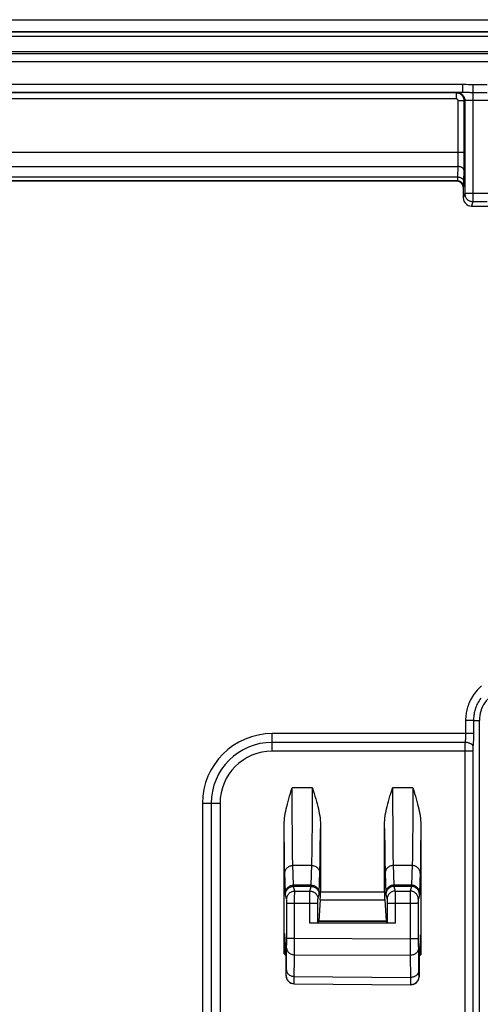
# Model space of a CAD drawing. Units: millimetres. Extents: x -73 to 73, y -44 to 44.
# Drawn here: x -57 to -46, y 19 to 44 of the extents above; entities that cross this region are included whole.
import ezdxf

# ---------------------------------------------------------------- set-up
doc = ezdxf.new("R2010")
doc.units = ezdxf.units.MM
doc.header["$LTSCALE"] = 16.335
doc.layers.get('0').update_dxf_attribs({"linetype": 'CONTINUOUS'})
doc.layers.add('DRAFT', color=7, linetype='CONTINUOUS')
doc.layers.add('RACCORDO', color=7, linetype='CONTINUOUS')

msp = doc.modelspace()

# ---------------------------------------------------------------- linework, layer by layer
at = {"color": 7, "linetype": 'CONTINUOUS'}
msp.add_line((71.8, 43.2), (-71.8, 43.2), dxfattribs=at)
at = {"layer": 'DRAFT', "color": 7, "linetype": 'CONTINUOUS'}
for p, q in [((71.802, 43.7), (-71.802, 43.7)), ((-45.789, -26.56), (-45.789, 26.56))]:
    msp.add_line(p, q, dxfattribs=at)
msp.add_lwpolyline([(-45.01, 27.339), (-45.072, 27.337), (-45.133, 27.33), (-45.191, 27.319), (-45.248, 27.303), (-45.304, 27.284), (-45.356, 27.26), (-45.407, 27.234), (-45.455, 27.204), (-45.5, 27.17), (-45.543, 27.133), (-45.583, 27.093), (-45.62, 27.05), (-45.653, 27.005), (-45.684, 26.957), (-45.71, 26.907), (-45.734, 26.854), (-45.753, 26.798), (-45.769, 26.741), (-45.78, 26.683), (-45.787, 26.622), (-45.789, 26.56)], dxfattribs=at)
at = {"layer": 'RACCORDO', "color": 7, "linetype": 'CONTINUOUS'}
for p, q in [((-71.802, 44), (71.802, 44)), ((-46.34, 39.979), (-58.107, 39.979)), ((-46.19, 39.829), (-46.19, 39.564)), ((-45.99, 39.364), (-45.56, 39.364)), ((-45.937, 26.561), (-45.789, 26.56)), ((-50.65, 20.76), (-50.65, 23.975)), ((-49.75, 23.975), (-49.75, 22.298)), ((-48.15, 22.298), (-48.15, 23.975)), ((-47.25, 23.975), (-47.25, 20.73)), ((-49.752, 22.099), (-49.786, 21.575)), ((-48.148, 22.099), (-48.114, 21.574)), ((-50.589, 21.142), (-50.589, 22.018)), ((-49.811, 21.519), (-49.811, 22.018)), ((-48.089, 22.016), (-48.089, 21.518)), ((-47.311, 22.016), (-47.311, 21.129)), ((-49.787, 21.566), (-49.811, 21.519)), ((-48.113, 21.566), (-48.089, 21.518)), ((-47.891, 21.515), (-50.013, 21.515)), ((-50.645, 21.256), (-50.618, 20.84)), ((-47.255, 21.226), (-47.282, 20.812)), ((-50.614, 20.715), (-50.607, 20.213)), ((-47.286, 20.687), (-47.293, 20.187)), ((-50.403, 20.013), (-47.501, 19.987))]:
    msp.add_line(p, q, dxfattribs=at)
at = {"layer": 'RACCORDO', "color": 250, "linetype": 'CONTINUOUS'}
for p, q in [((-71.802, 43.694), (71.802, 43.694)), ((-71.8, 43.59), (71.8, 43.59)), ((71.753, 43.153), (-71.753, 43.153)), ((71.753, 42.953), (-71.753, 42.953)), ((-46.21, 42.397), (-46.21, 42.197)), ((-46.138, 42.394), (-46.115, 42.393)), ((-46.115, 42.393), (-46.067, 42.39)), ((-46.067, 42.39), (-46.044, 42.388)), ((-46.044, 42.388), (-46.021, 42.387)), ((-45.953, 42.386), (-45.953, 39.474)), ((-71.297, 42.197), (-46.203, 42.197)), ((-46.367, 42.178), (-71.278, 42.178)), ((-46.367, 42.178), (-46.353, 42.191)), ((-46.367, 42.178), (-46.367, 42.028)), ((-46.178, 42.196), (-46.159, 42.196)), ((-46.159, 42.196), (-46.138, 42.196)), ((-46.138, 42.196), (-46.08, 42.194)), ((-46.08, 42.194), (-46.043, 42.193)), ((-46.043, 42.193), (-46.018, 42.192)), ((-46.018, 42.192), (-45.995, 42.192)), ((-45.995, 42.192), (-45.973, 42.192)), ((-45.973, 42.192), (-45.597, 42.192)), ((-46.367, 42.028), (-71.278, 42.028)), ((-46.317, 40.598), (-46.317, 41.978)), ((-46.167, 41.978), (-46.317, 41.978)), ((-46.167, 41.978), (-46.153, 41.991)), ((-46.167, 40.54), (-46.167, 41.978)), ((-46.153, 41.991), (-46.153, 39.674)), ((-46.067, 41.997), (-46.037, 41.998)), ((-46.037, 41.998), (-46.004, 41.998)), ((-46.004, 41.998), (-45.971, 41.998)), ((-45.971, 41.998), (-45.579, 41.998)), ((-46.167, 40.696), (-58.109, 40.696)), ((-46.318, 40.496), (-46.317, 40.598)), ((-46.318, 40.423), (-46.318, 40.496)), ((-46.168, 40.388), (-46.167, 40.54)), ((-58.109, 40.345), (-46.32, 40.345)), ((-46.324, 40.079), (-46.32, 40.345)), ((-46.175, 39.953), (-46.169, 40.278)), ((-46.169, 40.278), (-46.168, 40.388)), ((-46.324, 40.079), (-58.109, 40.079)), ((-46.33, 39.989), (-58.108, 39.989)), ((-46.34, 39.979), (-46.33, 39.989)), ((-46.19, 39.829), (-46.18, 39.839)), ((-46.153, 39.674), (-46.19, 39.564)), ((-45.397, 39.674), (-46.153, 39.674)), ((-45.953, 39.474), (-45.99, 39.364)), ((-45.953, 39.474), (-45.597, 39.474)), ((-46.134, 26.562), (-46.134, 26.236)), ((-45.937, 26.561), (-46.134, 26.561)), ((-50.95, 25.8), (-50.95, 26.236)), ((-45.937, 26.236), (-50.95, 26.236)), ((-46.146, 26.018), (-50.95, 26.018)), ((-45.954, 25.8), (-50.95, 25.8)), ((-46.15, 25.886), (-46.151, 25.85)), ((-46.151, 25.85), (-46.151, 25.816)), ((-46.151, 25.816), (-46.151, 10.147)), ((-50.451, 24.306), (-50.452, 24.888)), ((-49.948, 24.888), (-50.452, 24.888)), ((-49.95, 24.036), (-49.948, 24.888)), ((-47.952, 24.888), (-47.952, 24.6)), ((-47.448, 24.888), (-47.952, 24.888)), ((-47.448, 24.888), (-47.45, 24.044)), ((-47.952, 24.6), (-47.949, 23.794)), ((-52.686, 24.5), (-52.686, 14.5)), ((-52.25, 24.5), (-52.686, 24.5)), ((-52.468, 24.5), (-52.468, 14.5)), ((-52.25, 24.5), (-52.25, 14.5)), ((-50.447, 23.624), (-50.451, 24.306)), ((-49.954, 23.481), (-49.95, 24.036)), ((-47.45, 24.044), (-47.454, 23.491)), ((-50.649, 23.782), (-50.65, 23.975)), ((-50.646, 23.276), (-50.649, 23.782)), ((-49.754, 23.277), (-49.75, 23.877)), ((-48.15, 23.878), (-48.146, 23.285)), ((-47.949, 23.794), (-47.945, 23.362)), ((-47.25, 23.878), (-47.254, 23.283)), ((-50.444, 23.289), (-50.447, 23.624)), ((-50.643, 23.014), (-50.646, 23.276)), ((-50.442, 23.131), (-50.444, 23.289)), ((-49.957, 23.233), (-49.954, 23.481)), ((-49.757, 23.014), (-49.754, 23.277)), ((-48.146, 23.285), (-48.143, 23.024)), ((-47.945, 23.362), (-47.942, 23.142)), ((-47.454, 23.491), (-47.457, 23.242)), ((-47.254, 23.283), (-47.257, 23.022)), ((-50.44, 23.047), (-50.442, 23.131)), ((-50.438, 22.979), (-50.44, 23.047)), ((-49.959, 23.088), (-49.957, 23.233)), ((-47.942, 23.142), (-47.94, 23.053)), ((-47.94, 23.053), (-47.938, 22.98)), ((-47.457, 23.242), (-47.459, 23.093)), ((-50.64, 22.864), (-50.643, 23.014)), ((-50.638, 22.789), (-50.64, 22.864)), ((-50.621, 22.271), (-50.638, 22.789)), ((-50.421, 22.464), (-50.438, 22.979)), ((-49.963, 22.951), (-50.437, 22.951)), ((-49.779, 22.27), (-49.762, 22.789)), ((-49.762, 22.789), (-49.76, 22.865)), ((-49.76, 22.865), (-49.757, 23.014)), ((-48.143, 23.024), (-48.14, 22.87)), ((-48.14, 22.87), (-48.138, 22.79)), ((-48.138, 22.79), (-48.137, 22.758)), ((-47.938, 22.98), (-47.921, 22.463)), ((-47.463, 22.951), (-47.937, 22.951)), ((-47.262, 22.79), (-47.279, 22.27)), ((-47.26, 22.869), (-47.262, 22.79)), ((-47.257, 23.022), (-47.26, 22.869)), ((-48.137, 22.758), (-48.121, 22.266)), ((-50.42, 22.454), (-50.421, 22.464)), ((-49.979, 22.464), (-50.421, 22.464)), ((-50.39, 22.318), (-50.419, 22.433)), ((-49.981, 22.433), (-50.419, 22.433)), ((-50.39, 22.318), (-50.01, 22.318)), ((-50.39, 22.289), (-50.39, 22.308)), ((-50.01, 22.318), (-49.981, 22.433)), ((-49.979, 22.456), (-49.979, 22.464)), ((-49.75, 22.298), (-48.15, 22.298)), ((-47.479, 22.463), (-47.921, 22.463)), ((-47.92, 22.454), (-47.92, 22.448)), ((-47.919, 22.432), (-47.89, 22.316)), ((-47.481, 22.432), (-47.919, 22.432)), ((-47.89, 22.316), (-47.51, 22.316)), ((-47.481, 22.432), (-47.51, 22.316)), ((-50.62, 22.259), (-50.621, 22.271)), ((-50.59, 22.118), (-50.619, 22.233)), ((-50.59, 22.108), (-50.59, 22.112)), ((-50.589, 22.102), (-50.59, 22.108)), ((-50.589, 22.087), (-50.589, 22.102)), ((-50.589, 22.056), (-50.589, 22.087)), ((-50.589, 22.047), (-50.589, 22.056)), ((-50.392, 20.733), (-50.391, 22.169)), ((-50.391, 22.169), (-50.39, 22.289)), ((-50.013, 21.515), (-50.012, 22.142)), ((-50.012, 22.226), (-50.011, 22.274)), ((-50.012, 22.142), (-50.012, 22.226)), ((-49.811, 22.067), (-49.811, 22.091)), ((-49.811, 22.018), (-49.811, 22.067)), ((-49.81, 22.118), (-49.781, 22.233)), ((-49.78, 22.254), (-49.779, 22.261)), ((-49.779, 22.261), (-49.779, 22.27)), ((-49.752, 22.099), (-48.148, 22.099)), ((-48.121, 22.266), (-48.12, 22.258)), ((-48.12, 22.258), (-48.12, 22.252)), ((-48.12, 22.252), (-48.12, 22.246)), ((-48.119, 22.232), (-48.09, 22.116)), ((-48.089, 22.109), (-48.089, 22.102)), ((-48.089, 22.102), (-48.089, 22.087)), ((-48.089, 22.087), (-48.089, 22.052)), ((-48.089, 22.052), (-48.089, 22.016)), ((-47.89, 22.26), (-47.891, 21.515)), ((-47.512, 22.225), (-47.513, 22.14)), ((-47.513, 22.14), (-47.513, 20.892)), ((-47.512, 22.272), (-47.512, 22.225)), ((-47.311, 22.089), (-47.311, 22.065)), ((-47.311, 22.065), (-47.311, 22.016)), ((-47.281, 22.232), (-47.31, 22.116)), ((-50.589, 22.018), (-50.589, 22.047)), ((-50.589, 22.018), (-49.839, 22.018)), ((-49.839, 22.018), (-49.824, 22.018)), ((-48.089, 22.016), (-47.339, 22.016)), ((-47.324, 22.016), (-47.339, 22.016)), ((-49.787, 21.566), (-48.113, 21.566)), ((-49.786, 21.575), (-48.114, 21.574)), ((-50.589, 21.007), (-50.589, 21.142)), ((-50.589, 21.142), (-50.391, 21.142)), ((-50.391, 21.142), (-47.513, 21.129)), ((-47.311, 21.129), (-47.513, 21.129)), ((-50.597, 20.327), (-50.59, 20.919)), ((-50.59, 20.919), (-50.589, 21.007)), ((-47.513, 20.892), (-47.512, 20.763)), ((-47.311, 20.97), (-47.31, 20.896)), ((-47.31, 20.896), (-47.302, 20.276)), ((-50.65, 20.76), (-50.614, 20.76)), ((-50.4, 20.093), (-50.392, 20.733)), ((-50.392, 20.733), (-47.512, 20.719)), ((-47.512, 20.763), (-47.504, 20.099)), ((-47.285, 20.731), (-47.25, 20.73)), ((-50.607, 20.213), (-50.601, 20.213)), ((-50.399, 20.193), (-47.505, 20.168)), ((-47.504, 20.099), (-47.503, 20.045)), ((-47.302, 20.276), (-47.302, 20.234)), ((-47.299, 20.187), (-47.293, 20.187))]:
    msp.add_line(p, q, dxfattribs=at)
for points in [[(-71.297, 42.397), (-46.201, 42.397), (-46.192, 42.396), (-46.182, 42.396), (-46.171, 42.396), (-46.16, 42.395), (-46.149, 42.395), (-46.138, 42.394)], [(-46.021, 42.387), (-46.01, 42.387), (-46, 42.386), (-45.99, 42.386), (-45.98, 42.386), (-45.971, 42.386), (-45.962, 42.386), (-45.597, 42.386)], [(-46.167, 41.978), (-46.167, 41.988), (-46.168, 41.998), (-46.169, 42.008), (-46.171, 42.018), (-46.173, 42.028), (-46.176, 42.038), (-46.179, 42.048), (-46.183, 42.058), (-46.188, 42.069), (-46.194, 42.079), (-46.201, 42.09), (-46.208, 42.1), (-46.217, 42.11), (-46.226, 42.12), (-46.236, 42.129), (-46.247, 42.138), (-46.258, 42.146), (-46.271, 42.154), (-46.284, 42.16), (-46.299, 42.166), (-46.314, 42.171), (-46.331, 42.175), (-46.348, 42.177), (-46.367, 42.178)], [(-46.353, 42.191), (-46.336, 42.191), (-46.319, 42.188), (-46.302, 42.185), (-46.285, 42.179), (-46.269, 42.173), (-46.253, 42.165), (-46.239, 42.155), (-46.225, 42.145), (-46.212, 42.133), (-46.2, 42.12), (-46.19, 42.106), (-46.18, 42.091), (-46.172, 42.076), (-46.166, 42.06), (-46.16, 42.043), (-46.156, 42.026), (-46.154, 42.009), (-46.153, 41.991)], [(-46.203, 42.197), (-46.195, 42.197), (-46.187, 42.196), (-46.178, 42.196)], [(-46.317, 41.978), (-46.317, 41.981), (-46.317, 41.983), (-46.317, 41.986), (-46.318, 41.988), (-46.318, 41.991), (-46.319, 41.993), (-46.32, 41.996), (-46.321, 41.998), (-46.322, 42.001), (-46.324, 42.003), (-46.325, 42.006), (-46.327, 42.009), (-46.329, 42.011), (-46.331, 42.014), (-46.334, 42.016), (-46.337, 42.018), (-46.34, 42.02), (-46.343, 42.022), (-46.346, 42.024), (-46.35, 42.025), (-46.353, 42.026), (-46.358, 42.027), (-46.362, 42.028), (-46.367, 42.028)], [(-46.153, 41.991), (-46.152, 41.992), (-46.15, 41.993), (-46.146, 41.993), (-46.141, 41.994), (-46.134, 41.994), (-46.126, 41.995), (-46.116, 41.995), (-46.105, 41.996), (-46.094, 41.996), (-46.081, 41.997), (-46.067, 41.997)], [(-46.32, 40.345), (-46.32, 40.36), (-46.318, 40.423)], [(-46.17, 40.24), (-46.171, 40.251), (-46.173, 40.262), (-46.178, 40.273), (-46.183, 40.283), (-46.191, 40.293), (-46.199, 40.302), (-46.209, 40.31), (-46.22, 40.318), (-46.232, 40.325), (-46.245, 40.331), (-46.259, 40.336), (-46.274, 40.34), (-46.289, 40.343), (-46.304, 40.345), (-46.32, 40.345)], [(-46.33, 39.989), (-46.329, 39.99), (-46.329, 39.992), (-46.328, 39.996), (-46.328, 40), (-46.327, 40.006), (-46.327, 40.013), (-46.327, 40.021), (-46.326, 40.03), (-46.326, 40.041), (-46.325, 40.052), (-46.324, 40.079)], [(-46.18, 39.839), (-46.181, 39.855), (-46.183, 39.87), (-46.187, 39.886), (-46.193, 39.9), (-46.2, 39.914), (-46.209, 39.927), (-46.218, 39.94), (-46.23, 39.951), (-46.242, 39.961), (-46.255, 39.969), (-46.269, 39.976), (-46.284, 39.982), (-46.299, 39.986), (-46.314, 39.988), (-46.33, 39.989)], [(-46.174, 39.974), (-46.175, 39.985), (-46.178, 39.996), (-46.182, 40.006), (-46.188, 40.016), (-46.195, 40.026), (-46.204, 40.035), (-46.214, 40.044), (-46.225, 40.051), (-46.237, 40.058), (-46.25, 40.064), (-46.264, 40.069), (-46.278, 40.073), (-46.293, 40.076), (-46.309, 40.078), (-46.324, 40.079)], [(-46.18, 39.839), (-46.179, 39.841), (-46.179, 39.844), (-46.178, 39.849), (-46.178, 39.856), (-46.177, 39.864), (-46.177, 39.875), (-46.177, 39.887), (-46.176, 39.901), (-46.176, 39.917), (-46.175, 39.953)], [(-46.153, 39.674), (-46.153, 39.657), (-46.15, 39.639), (-46.147, 39.622), (-46.141, 39.606), (-46.135, 39.59), (-46.127, 39.574), (-46.117, 39.56), (-46.107, 39.546), (-46.095, 39.533), (-46.082, 39.521), (-46.068, 39.511), (-46.053, 39.501), (-46.038, 39.493), (-46.022, 39.486), (-46.005, 39.481), (-45.988, 39.477), (-45.971, 39.475), (-45.953, 39.474)], [(-45.734, 27.423), (-45.774, 27.388), (-45.811, 27.352), (-45.847, 27.314), (-45.88, 27.276), (-45.911, 27.237), (-45.939, 27.197), (-45.964, 27.158), (-45.988, 27.118), (-46.009, 27.079), (-46.028, 27.041), (-46.045, 27.003), (-46.06, 26.965), (-46.073, 26.929), (-46.084, 26.893), (-46.094, 26.858), (-46.103, 26.824), (-46.11, 26.79), (-46.117, 26.755), (-46.122, 26.72), (-46.127, 26.683), (-46.13, 26.644), (-46.132, 26.604), (-46.134, 26.562)], [(-45.753, 27.119), (-45.776, 27.086), (-45.797, 27.054), (-45.816, 27.022), (-45.834, 26.989), (-45.849, 26.958), (-45.863, 26.926), (-45.875, 26.895), (-45.886, 26.865), (-45.896, 26.836), (-45.904, 26.807), (-45.911, 26.779), (-45.917, 26.751), (-45.923, 26.722), (-45.927, 26.693), (-45.931, 26.662), (-45.934, 26.629), (-45.936, 26.596), (-45.937, 26.561)], [(-45.937, 26.561), (-45.937, 26.203), (-45.937, 26.169), (-45.938, 26.135), (-45.939, 26.101), (-45.94, 26.067), (-45.942, 26.032), (-45.944, 25.998), (-45.946, 25.964)], [(-46.134, 26.236), (-46.134, 26.212), (-46.134, 26.188), (-46.135, 26.164), (-46.136, 26.14), (-46.137, 26.115), (-46.139, 26.09), (-46.141, 26.066), (-46.143, 26.042), (-46.146, 26.018)], [(-46.146, 26.018), (-46.147, 25.999), (-46.148, 25.979), (-46.148, 25.96), (-46.149, 25.941), (-46.15, 25.922), (-46.15, 25.886)], [(-45.949, 25.931), (-45.953, 25.939), (-45.958, 25.947), (-45.965, 25.955), (-45.974, 25.963), (-45.985, 25.971), (-45.996, 25.978), (-46.009, 25.985), (-46.024, 25.991), (-46.039, 25.997), (-46.055, 26.002), (-46.072, 26.007), (-46.09, 26.011), (-46.108, 26.014), (-46.127, 26.016), (-46.146, 26.018)], [(-45.946, 25.964), (-45.95, 25.919), (-45.951, 25.907), (-45.951, 25.896), (-45.952, 25.885), (-45.953, 25.873), (-45.953, 25.862), (-45.953, 25.851), (-45.954, 25.841), (-45.954, 25.83), (-45.954, 25.82), (-45.954, 25.81), (-45.954, 10.147)], [(-49.979, 22.464), (-49.962, 22.979), (-49.961, 23.011), (-49.959, 23.088)], [(-47.459, 23.093), (-47.461, 23.013), (-47.462, 22.98), (-47.479, 22.463)], [(-50.637, 22.758), (-50.636, 22.778), (-50.633, 22.798), (-50.627, 22.817), (-50.62, 22.836), (-50.61, 22.854), (-50.599, 22.871), (-50.586, 22.887), (-50.571, 22.901), (-50.555, 22.914), (-50.537, 22.925), (-50.519, 22.934), (-50.499, 22.942), (-50.479, 22.947), (-50.458, 22.95), (-50.437, 22.951)], [(-49.963, 22.951), (-49.942, 22.95), (-49.921, 22.947), (-49.901, 22.942), (-49.881, 22.934), (-49.863, 22.925), (-49.845, 22.914), (-49.829, 22.901), (-49.814, 22.887), (-49.801, 22.871), (-49.79, 22.854), (-49.78, 22.836), (-49.773, 22.817), (-49.767, 22.798), (-49.764, 22.778), (-49.763, 22.758)], [(-47.937, 22.951), (-47.958, 22.95), (-47.979, 22.947), (-47.999, 22.942), (-48.019, 22.934), (-48.037, 22.925), (-48.055, 22.914), (-48.071, 22.901), (-48.086, 22.887), (-48.099, 22.871), (-48.11, 22.854), (-48.12, 22.836), (-48.127, 22.817), (-48.133, 22.798), (-48.136, 22.778), (-48.137, 22.758)], [(-47.263, 22.758), (-47.264, 22.778), (-47.267, 22.798), (-47.273, 22.817), (-47.28, 22.836), (-47.29, 22.854), (-47.301, 22.871), (-47.314, 22.887), (-47.329, 22.901), (-47.345, 22.914), (-47.363, 22.925), (-47.381, 22.934), (-47.401, 22.942), (-47.421, 22.947), (-47.442, 22.95), (-47.463, 22.951)], [(-50.621, 22.271), (-50.62, 22.291), (-50.616, 22.311), (-50.611, 22.33), (-50.603, 22.349), (-50.594, 22.367), (-50.583, 22.384), (-50.569, 22.4), (-50.555, 22.414), (-50.538, 22.427), (-50.521, 22.438), (-50.502, 22.447), (-50.483, 22.455), (-50.462, 22.46), (-50.442, 22.463), (-50.421, 22.464)], [(-50.619, 22.233), (-50.618, 22.254), (-50.614, 22.275), (-50.609, 22.295), (-50.601, 22.314), (-50.592, 22.333), (-50.58, 22.351), (-50.567, 22.367), (-50.552, 22.382), (-50.536, 22.395), (-50.519, 22.406), (-50.5, 22.416), (-50.48, 22.423), (-50.46, 22.429), (-50.439, 22.432), (-50.419, 22.433)], [(-50.59, 22.118), (-50.589, 22.139), (-50.585, 22.159), (-50.58, 22.18), (-50.573, 22.199), (-50.563, 22.218), (-50.552, 22.235), (-50.538, 22.252), (-50.524, 22.266), (-50.507, 22.28), (-50.49, 22.291), (-50.471, 22.3), (-50.452, 22.308), (-50.431, 22.313), (-50.411, 22.317), (-50.39, 22.318)], [(-50.419, 22.433), (-50.419, 22.434), (-50.419, 22.436), (-50.419, 22.439), (-50.42, 22.442), (-50.42, 22.446), (-50.42, 22.45), (-50.42, 22.454)], [(-50.39, 22.308), (-50.39, 22.315), (-50.39, 22.317), (-50.39, 22.318)], [(-50.011, 22.274), (-50.011, 22.297), (-50.011, 22.305), (-50.01, 22.311), (-50.01, 22.316), (-50.01, 22.318)], [(-50.01, 22.318), (-49.993, 22.317), (-49.975, 22.314), (-49.958, 22.311), (-49.942, 22.305), (-49.926, 22.299), (-49.91, 22.291), (-49.895, 22.281), (-49.882, 22.271), (-49.869, 22.259), (-49.857, 22.246), (-49.846, 22.232), (-49.837, 22.218), (-49.829, 22.202), (-49.822, 22.186), (-49.817, 22.169), (-49.813, 22.152), (-49.811, 22.135), (-49.81, 22.118)], [(-49.981, 22.433), (-49.981, 22.433), (-49.981, 22.434), (-49.981, 22.435), (-49.981, 22.436), (-49.981, 22.438), (-49.98, 22.439), (-49.98, 22.441), (-49.98, 22.443), (-49.98, 22.445), (-49.98, 22.447), (-49.98, 22.45), (-49.979, 22.456)], [(-49.981, 22.433), (-49.96, 22.432), (-49.94, 22.428), (-49.92, 22.423), (-49.9, 22.416), (-49.881, 22.406), (-49.864, 22.395), (-49.848, 22.381), (-49.833, 22.367), (-49.82, 22.35), (-49.808, 22.333), (-49.799, 22.314), (-49.791, 22.295), (-49.786, 22.275), (-49.782, 22.254), (-49.781, 22.233)], [(-49.979, 22.464), (-49.958, 22.463), (-49.938, 22.46), (-49.917, 22.455), (-49.898, 22.447), (-49.879, 22.438), (-49.862, 22.427), (-49.845, 22.414), (-49.831, 22.4), (-49.817, 22.384), (-49.806, 22.367), (-49.797, 22.349), (-49.789, 22.33), (-49.784, 22.311), (-49.78, 22.291), (-49.779, 22.27)], [(-47.921, 22.463), (-47.942, 22.462), (-47.962, 22.459), (-47.983, 22.454), (-48.002, 22.446), (-48.021, 22.437), (-48.038, 22.426), (-48.055, 22.413), (-48.069, 22.399), (-48.083, 22.383), (-48.094, 22.366), (-48.103, 22.348), (-48.111, 22.329), (-48.116, 22.31), (-48.12, 22.29), (-48.121, 22.27)], [(-47.919, 22.432), (-47.939, 22.431), (-47.96, 22.428), (-47.98, 22.422), (-48, 22.415), (-48.019, 22.405), (-48.036, 22.394), (-48.052, 22.381), (-48.067, 22.366), (-48.08, 22.35), (-48.092, 22.332), (-48.101, 22.314), (-48.109, 22.294), (-48.114, 22.274), (-48.118, 22.253), (-48.119, 22.232)], [(-47.89, 22.316), (-47.911, 22.315), (-47.931, 22.312), (-47.951, 22.306), (-47.971, 22.299), (-47.99, 22.289), (-48.007, 22.278), (-48.023, 22.265), (-48.038, 22.25), (-48.051, 22.234), (-48.063, 22.216), (-48.072, 22.198), (-48.08, 22.178), (-48.085, 22.158), (-48.089, 22.137), (-48.09, 22.116)], [(-47.921, 22.463), (-47.921, 22.46), (-47.92, 22.454)], [(-47.92, 22.448), (-47.92, 22.446), (-47.92, 22.444), (-47.92, 22.442), (-47.92, 22.44), (-47.919, 22.438), (-47.919, 22.436), (-47.919, 22.435), (-47.919, 22.434), (-47.919, 22.433)], [(-47.89, 22.316), (-47.89, 22.314), (-47.89, 22.31), (-47.89, 22.304), (-47.89, 22.26)], [(-47.51, 22.316), (-47.511, 22.314), (-47.511, 22.31), (-47.511, 22.304), (-47.511, 22.295), (-47.512, 22.272)], [(-47.31, 22.116), (-47.311, 22.134), (-47.313, 22.151), (-47.317, 22.168), (-47.322, 22.184), (-47.329, 22.201), (-47.337, 22.216), (-47.347, 22.231), (-47.357, 22.245), (-47.369, 22.257), (-47.382, 22.269), (-47.396, 22.28), (-47.41, 22.289), (-47.426, 22.297), (-47.442, 22.304), (-47.459, 22.309), (-47.476, 22.313), (-47.493, 22.315), (-47.51, 22.316)], [(-47.479, 22.463), (-47.479, 22.457), (-47.48, 22.451), (-47.48, 22.446), (-47.48, 22.442), (-47.48, 22.439), (-47.481, 22.436), (-47.481, 22.434), (-47.481, 22.433), (-47.481, 22.432)], [(-47.281, 22.232), (-47.282, 22.253), (-47.286, 22.274), (-47.291, 22.294), (-47.299, 22.313), (-47.308, 22.332), (-47.32, 22.35), (-47.333, 22.366), (-47.348, 22.381), (-47.364, 22.394), (-47.381, 22.405), (-47.4, 22.415), (-47.42, 22.422), (-47.44, 22.428), (-47.46, 22.431), (-47.481, 22.432)], [(-47.279, 22.27), (-47.28, 22.29), (-47.284, 22.31), (-47.289, 22.329), (-47.297, 22.348), (-47.306, 22.366), (-47.317, 22.383), (-47.331, 22.399), (-47.345, 22.413), (-47.362, 22.426), (-47.379, 22.437), (-47.398, 22.446), (-47.417, 22.454), (-47.438, 22.459), (-47.458, 22.462), (-47.479, 22.463)], [(-50.619, 22.233), (-50.619, 22.235), (-50.619, 22.237), (-50.619, 22.24), (-50.62, 22.244), (-50.62, 22.249), (-50.62, 22.253), (-50.62, 22.259)], [(-50.59, 22.113), (-50.59, 22.115), (-50.59, 22.116), (-50.59, 22.117), (-50.59, 22.117), (-50.59, 22.118)], [(-49.811, 22.091), (-49.811, 22.103), (-49.811, 22.108), (-49.81, 22.112), (-49.81, 22.115), (-49.81, 22.117), (-49.81, 22.118)], [(-49.781, 22.233), (-49.781, 22.234), (-49.781, 22.235), (-49.781, 22.236), (-49.781, 22.237), (-49.781, 22.239), (-49.78, 22.241), (-49.78, 22.243), (-49.78, 22.245), (-49.78, 22.248), (-49.78, 22.254)], [(-48.12, 22.246), (-48.12, 22.244), (-48.12, 22.241), (-48.119, 22.239), (-48.119, 22.237), (-48.119, 22.236), (-48.119, 22.234), (-48.119, 22.233), (-48.119, 22.232)], [(-48.09, 22.116), (-48.09, 22.116), (-48.09, 22.114), (-48.089, 22.112), (-48.089, 22.109)], [(-47.31, 22.116), (-47.31, 22.115), (-47.311, 22.113), (-47.311, 22.11), (-47.311, 22.106), (-47.311, 22.102), (-47.311, 22.089)], [(-47.279, 22.27), (-47.28, 22.255), (-47.28, 22.249), (-47.28, 22.245), (-47.28, 22.241), (-47.281, 22.237), (-47.281, 22.235), (-47.281, 22.233), (-47.281, 22.232)], [(-49.824, 22.018), (-49.818, 22.018), (-49.814, 22.018), (-49.812, 22.018), (-49.811, 22.018)], [(-47.311, 22.016), (-47.312, 22.016), (-47.315, 22.016), (-47.318, 22.016), (-47.324, 22.016)], [(-47.311, 21.129), (-47.311, 21.11), (-47.311, 20.97)], [(-50.59, 20.896), (-50.589, 20.879), (-50.586, 20.863), (-50.58, 20.846), (-50.573, 20.83), (-50.563, 20.815), (-50.552, 20.801), (-50.539, 20.787), (-50.524, 20.775), (-50.508, 20.765), (-50.491, 20.755), (-50.472, 20.747), (-50.453, 20.741), (-50.433, 20.737), (-50.413, 20.734), (-50.392, 20.733)], [(-47.31, 20.883), (-47.311, 20.866), (-47.315, 20.849), (-47.32, 20.833), (-47.328, 20.816), (-47.338, 20.801), (-47.349, 20.787), (-47.362, 20.773), (-47.377, 20.761), (-47.394, 20.751), (-47.411, 20.741), (-47.43, 20.733), (-47.45, 20.727), (-47.47, 20.723), (-47.491, 20.72), (-47.512, 20.719)], [(-50.597, 20.357), (-50.596, 20.34), (-50.592, 20.324), (-50.587, 20.307), (-50.579, 20.291), (-50.57, 20.276), (-50.559, 20.262), (-50.546, 20.248), (-50.531, 20.236), (-50.515, 20.226), (-50.498, 20.216), (-50.479, 20.208), (-50.46, 20.202), (-50.44, 20.197), (-50.419, 20.195), (-50.399, 20.193)], [(-50.601, 20.213), (-50.6, 20.214), (-50.6, 20.22), (-50.599, 20.229), (-50.599, 20.241), (-50.599, 20.257), (-50.598, 20.277), (-50.597, 20.327)], [(-50.601, 20.213), (-50.6, 20.192), (-50.597, 20.171), (-50.591, 20.151), (-50.584, 20.132), (-50.574, 20.113), (-50.563, 20.096), (-50.55, 20.079), (-50.535, 20.065), (-50.519, 20.051), (-50.502, 20.04), (-50.483, 20.03), (-50.464, 20.023), (-50.444, 20.017), (-50.423, 20.014), (-50.403, 20.013)], [(-50.403, 20.013), (-50.402, 20.015), (-50.402, 20.022), (-50.401, 20.033), (-50.401, 20.048), (-50.4, 20.093)], [(-47.303, 20.332), (-47.304, 20.315), (-47.308, 20.298), (-47.313, 20.281), (-47.321, 20.265), (-47.331, 20.25), (-47.342, 20.236), (-47.355, 20.222), (-47.37, 20.21), (-47.387, 20.199), (-47.405, 20.19), (-47.423, 20.182), (-47.443, 20.176), (-47.463, 20.172), (-47.484, 20.169), (-47.505, 20.168)], [(-47.299, 20.187), (-47.3, 20.166), (-47.304, 20.146), (-47.309, 20.125), (-47.317, 20.106), (-47.326, 20.087), (-47.338, 20.069), (-47.351, 20.053), (-47.366, 20.038), (-47.383, 20.025), (-47.4, 20.014), (-47.402, 20.013)], [(-47.302, 20.234), (-47.301, 20.217), (-47.301, 20.204), (-47.3, 20.195), (-47.3, 20.19), (-47.299, 20.187)], [(-47.503, 20.045), (-47.503, 20.025), (-47.502, 20.009), (-47.502, 19.997), (-47.501, 19.99), (-47.501, 19.987)]]:
    msp.add_lwpolyline(points, dxfattribs=at)
at = {"layer": 'RACCORDO', "color": 7, "linetype": 'CONTINUOUS'}
for points in [[(-50.65, 23.975), (-50.649, 24.026), (-50.646, 24.079), (-50.641, 24.132), (-50.633, 24.188), (-50.624, 24.244), (-50.614, 24.302), (-50.601, 24.362), (-50.587, 24.422), (-50.572, 24.484), (-50.555, 24.548), (-50.536, 24.613), (-50.517, 24.679), (-50.496, 24.747), (-50.474, 24.816), (-50.452, 24.888)], [(-49.948, 24.888), (-49.926, 24.817), (-49.904, 24.747), (-49.884, 24.68), (-49.864, 24.613), (-49.846, 24.549), (-49.829, 24.485), (-49.813, 24.423), (-49.799, 24.363), (-49.786, 24.303), (-49.776, 24.245), (-49.767, 24.188), (-49.759, 24.133), (-49.754, 24.079), (-49.751, 24.026), (-49.75, 23.975)], [(-48.15, 23.975), (-48.149, 24.026), (-48.146, 24.079), (-48.141, 24.133), (-48.133, 24.188), (-48.124, 24.245), (-48.114, 24.303), (-48.101, 24.363), (-48.087, 24.423), (-48.071, 24.485), (-48.054, 24.549), (-48.036, 24.613), (-48.016, 24.68), (-47.996, 24.747), (-47.974, 24.817), (-47.952, 24.888)], [(-47.448, 24.888), (-47.426, 24.816), (-47.404, 24.747), (-47.383, 24.679), (-47.364, 24.613), (-47.345, 24.548), (-47.328, 24.484), (-47.313, 24.422), (-47.299, 24.362), (-47.286, 24.302), (-47.276, 24.244), (-47.267, 24.188), (-47.259, 24.132), (-47.254, 24.079), (-47.251, 24.026), (-47.25, 23.975)], [(-47.402, 20.013), (-47.419, 20.004), (-47.439, 19.997), (-47.459, 19.991), (-47.48, 19.988), (-47.501, 19.987)]]:
    msp.add_lwpolyline(points, dxfattribs=at)
at = {"layer": 'RACCORDO', "color": 250, "linetype": 'CONTINUOUS'}
for radius in [1.736, 1.518, 1.3]:
    msp.add_arc((-50.95, 24.5), radius, 90, 180, dxfattribs=at)
at = {"layer": 'RACCORDO', "color": 7, "linetype": 'CONTINUOUS'}
for centre, major_axis, ratio, start_param, end_param in [((-46.34, 39.829), (-0.106, -0.106), 0.999695, 2.356347, 3.926839), ((-45.99, 39.564), (0.063, 0.19), 0.998478, -4.390425, -2.820542), ((-49.752, 22.298), (0, 0.2), 0.008727, -3.010693, -1.570796), ((-48.148, 22.298), (0, 0.2), 0.008727, -4.712389, -3.272492), ((-49.787, 22.566), (0, 1), 0.008727, -3.124142, -3.010694), ((-48.113, 22.566), (0, 1), 0.008727, -3.272494, -3.159047), ((-50.646, 20.76), (0, 0.5), 0.008727, -0.000077, 1.57072), ((-47.254, 20.73), (0, 0.5), 0.008727, -1.570873, -0.000077), ((-50.619, 19.849), (0, 1), 0.008726, -0.523653, -0.130969), ((-47.281, 19.82), (0, 1), 0.008727, 0.130822, 0.523506), ((-50.407, 20.213), (-0.142, 0.143), 0.984998, 0.797319, 2.359389), ((-47.493, 20.187), (0.145, 0.14), 0.984997, -2.358039, -0.778516)]:
    msp.add_ellipse(centre, major_axis=major_axis, ratio=ratio, start_param=start_param, end_param=end_param, dxfattribs=at)

doc.saveas('drawing.dxf')
